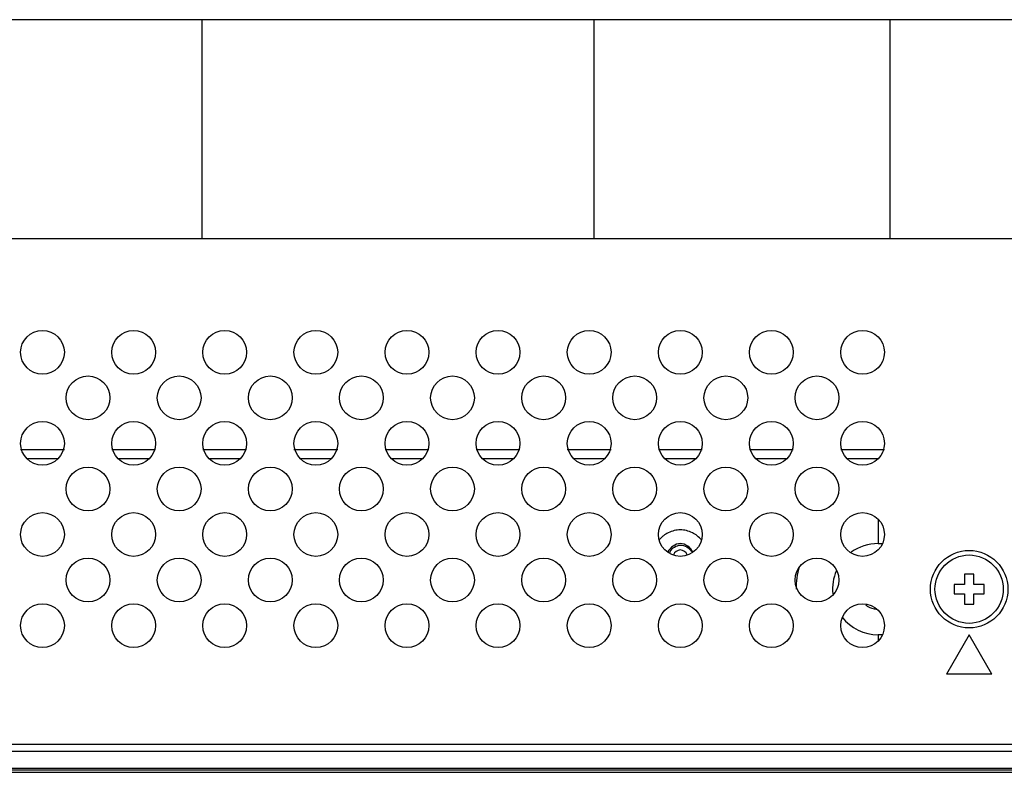
# Model space of a CAD drawing. Units: millimetres. Extents: x 842 to 4935, y 1138 to 2978.
# Drawn here: x 2175 to 2283, y 1564 to 1647 of the extents above; entities that cross this region are included whole.
import ezdxf

# ---------------------------------------------------------------- set-up
doc = ezdxf.new("R2010")
doc.units = ezdxf.units.MM
doc.header["$LTSCALE"] = 326.975
for name, color, linetype in [('2K17VW55_LABEL_BTM_IO_CON', 7, 'CONTINUOUS'), ('2K17VW55_RC_BTM_CON', 7, 'CONTINUOUS'), ('PANEL_LGD_LD550DUN-THA2_THB_CON', 7, 'CONTINUOUS'), ('SCREW-0M1G2030-5-47RA_CON', 7, 'CONTINUOUS')]:
    doc.layers.add(name, color=color, linetype=linetype)

msp = doc.modelspace()

# ---------------------------------------------------------------- linework, layer by layer
at = {"layer": '2K17VW55_LABEL_BTM_IO_CON', "color": 7}
for p, q in [((2413.1332, 1646.8071), (1955.1332, 1646.8071)), ((1955.1332, 1622.8071), (2413.1332, 1622.8071))]:
    msp.add_line(p, q, dxfattribs=at)
at = {"layer": '2K17VW55_LABEL_BTM_IO_CON', "color": 2}
for p, q in [((2195.1332, 1646.8071), (2195.1332, 1622.8071)), ((2238.1332, 1646.8071), (2238.1332, 1622.8071)), ((2270.6332, 1646.8071), (2270.6332, 1622.8071))]:
    msp.add_line(p, q, dxfattribs=at)
at = {"layer": '2K17VW55_RC_BTM_CON', "color": 7}
for p, q in [((2279.3332, 1579.3071), (2276.8332, 1574.9769)), ((2281.8332, 1574.9769), (2279.3332, 1579.3071)), ((2281.8332, 1574.9769), (2276.8332, 1574.9769)), ((1621.2332, 1567.3071), (2474.0332, 1567.3071)), ((2474.0332, 1566.5071), (1621.2332, 1566.5071))]:
    msp.add_line(p, q, dxfattribs=at)
for centre in [(2177.6332, 1610.3071), (2187.6332, 1610.3071), (2197.6332, 1610.3071), (2207.6332, 1610.3071), (2217.6332, 1610.3071), (2227.6332, 1610.3071), (2237.6332, 1610.3071), (2247.6332, 1610.3071), (2257.6332, 1610.3071), (2267.6332, 1610.3071), (2182.6332, 1605.3071), (2192.6332, 1605.3071), (2202.6332, 1605.3071), (2212.6332, 1605.3071), (2222.6332, 1605.3071), (2232.6332, 1605.3071), (2242.6332, 1605.3071), (2252.6332, 1605.3071), (2262.6332, 1605.3071), (2177.6332, 1600.3071), (2187.6332, 1600.3071), (2197.6332, 1600.3071), (2207.6332, 1600.3071), (2217.6332, 1600.3071), (2227.6332, 1600.3071), (2237.6332, 1600.3071), (2247.6332, 1600.3071), (2257.6332, 1600.3071), (2267.6332, 1600.3071), (2182.6332, 1595.3071), (2192.6332, 1595.3071), (2202.6332, 1595.3071), (2212.6332, 1595.3071), (2222.6332, 1595.3071), (2232.6332, 1595.3071), (2242.6332, 1595.3071), (2252.6332, 1595.3071), (2262.6332, 1595.3071), (2177.6332, 1590.3071), (2187.6332, 1590.3071), (2197.6332, 1590.3071), (2207.6332, 1590.3071), (2217.6332, 1590.3071), (2227.6332, 1590.3071), (2237.6332, 1590.3071), (2247.6332, 1590.3071), (2257.6332, 1590.3071), (2267.6332, 1590.3071), (2182.6332, 1585.3071), (2192.6332, 1585.3071), (2202.6332, 1585.3071), (2212.6332, 1585.3071), (2222.6332, 1585.3071), (2232.6332, 1585.3071), (2242.6332, 1585.3071), (2252.6332, 1585.3071), (2262.6332, 1585.3071), (2177.6332, 1580.3071), (2187.6332, 1580.3071), (2197.6332, 1580.3071), (2207.6332, 1580.3071), (2217.6332, 1580.3071), (2227.6332, 1580.3071), (2237.6332, 1580.3071), (2247.6332, 1580.3071), (2257.6332, 1580.3071), (2267.6332, 1580.3071)]:
    msp.add_circle(centre, 2.4, dxfattribs=at)
at = {"layer": 'PANEL_LGD_LD550DUN-THA2_THB_CON', "color": 6}
for p, q in [((2180.0332, 1599.6071), (2175.2332, 1599.6071)), ((2190.0332, 1599.6071), (2185.2332, 1599.6071)), ((2200.0332, 1599.6071), (2195.2332, 1599.6071)), ((2210.0332, 1599.6071), (2205.2332, 1599.6071)), ((2220.0332, 1599.6071), (2215.2332, 1599.6071)), ((2230.0332, 1599.6071), (2225.2332, 1599.6071)), ((2240.0332, 1599.6071), (2235.2332, 1599.6071)), ((2250.0332, 1599.6071), (2245.2332, 1599.6071)), ((2260.0332, 1599.6071), (2255.2332, 1599.6071)), ((2270.0332, 1599.6071), (2265.2332, 1599.6071)), ((2179.2668, 1598.6071), (2175.9995, 1598.6071)), ((2189.2668, 1598.6071), (2185.9995, 1598.6071)), ((2199.2668, 1598.6071), (2195.9995, 1598.6071)), ((2209.2668, 1598.6071), (2205.9995, 1598.6071)), ((2219.2668, 1598.6071), (2215.9995, 1598.6071)), ((2229.2668, 1598.6071), (2225.9995, 1598.6071)), ((2239.2668, 1598.6071), (2235.9995, 1598.6071)), ((2249.2668, 1598.6071), (2245.9995, 1598.6071)), ((2259.2668, 1598.6071), (2255.9995, 1598.6071)), ((2269.2668, 1598.6071), (2265.9995, 1598.6071)), ((2269.3332, 1591.9253), (2269.3332, 1589.3071)), ((2269.3332, 1589.3071), (2269.8003, 1589.3071)), ((2269.8003, 1579.3071), (2269.3332, 1579.3071)), ((2269.3332, 1579.3071), (2269.3332, 1578.6888)), ((1442.3553, 1564.6571), (2652.911, 1564.6571)), ((2652.8332, 1564.4571), (1442.4332, 1564.4571))]:
    msp.add_line(p, q, dxfattribs=at)
at = {"layer": 'PANEL_LGD_LD550DUN-THA2_THB_CON', "color": 2}
msp.add_line((1595.7332, 1564.2071), (2499.5332, 1564.2071), dxfattribs=at)
at = {"layer": 'PANEL_LGD_LD550DUN-THA2_THB_CON', "color": 7}
msp.add_line((1595.7332, 1564.2071), (2499.5332, 1564.2071), dxfattribs=at)
for centre, radius, start, end in [((2247.6359, 1587.8071), 3.0004, 102.899149, 116.242691), ((2247.632, 1587.8047), 3.0019, 89.978976, 102.817778), ((2247.6345, 1587.8075), 2.9992, 77.17538, 90.026126), ((2247.6294, 1587.8039), 3.0038, 63.765915, 77.094344), ((2247.6292, 1587.8023), 3.0012, 131.302257, 140.216933), ((2247.6331, 1587.7985), 3.0066, 128.100655, 131.309526), ((2247.6481, 1587.7777), 3.0322, 116.205249, 128.083365), ((2247.6198, 1587.7802), 3.0293, 51.913189, 63.803009), ((2247.6344, 1587.8001), 3.0047, 39.756296, 51.896912), ((2247.6332, 1587.8071), 0.8, 19.131155, 160.868845), ((2247.7609, 1587.7848), 1.3986, 151.550093, 159.522382), ((2269.3317, 1584.3144), 2.2055, 231.033121, 240.024209)]:
    msp.add_arc(centre, radius, start, end, dxfattribs=at)
at = {"layer": 'PANEL_LGD_LD550DUN-THA2_THB_CON', "color": 6}
for radius, start, end in [(5, 90, 126.000917), (9, 164.09452, 180.099796), (5, 155.936122, 185.807086), (5, 218.031815, 270)]:
    msp.add_arc((2269.3332, 1584.3071), radius, start, end, dxfattribs=at)
at = {"layer": 'PANEL_LGD_LD550DUN-THA2_THB_CON', "color": 7}
for points in [[(2247.6389, 1589.3061), (2247.0924, 1589.3083), (2246.4971, 1588.8962), (2246.2747, 1588.397)], [(2246.5312, 1588.451), (2246.7379, 1588.8329), (2247.2026, 1589.1268), (2247.6366, 1589.14)], [(2247.6366, 1589.14), (2248.1093, 1589.1544), (2248.6325, 1588.8374), (2248.8613, 1588.4235)], [(2249.0053, 1588.3656), (2248.7909, 1588.8753), (2248.1918, 1589.304), (2247.6389, 1589.3061)], [(2268.2298, 1582.4039), (2268.5062, 1582.2445), (2268.8248, 1582.1438), (2269.1426, 1582.1157)]]:
    msp.add_open_spline(points, degree=3, dxfattribs=at)
at = {"layer": 'SCREW-0M1G2030-5-47RA_CON', "color": 7}
for p, q in [((2279.8332, 1585.9571), (2278.8332, 1585.9571)), ((2278.8332, 1585.9571), (2278.8332, 1584.8071)), ((2279.8332, 1584.8071), (2279.8332, 1585.9571)), ((2278.8332, 1584.8071), (2277.6832, 1584.8071)), ((2277.6832, 1584.8071), (2277.6832, 1583.8071)), ((2280.9832, 1584.8071), (2279.8332, 1584.8071)), ((2280.9832, 1583.8071), (2280.9832, 1584.8071)), ((2277.6832, 1583.8071), (2278.8332, 1583.8071)), ((2278.8332, 1583.8071), (2278.8332, 1582.6571)), ((2279.8332, 1583.8071), (2280.9832, 1583.8071)), ((2279.8332, 1582.6571), (2279.8332, 1583.8071)), ((2278.8332, 1582.6571), (2279.8332, 1582.6571))]:
    msp.add_line(p, q, dxfattribs=at)
for radius in [4.25, 3.75]:
    msp.add_circle((2279.3332, 1584.3071), radius, dxfattribs=at)

doc.saveas('drawing.dxf')
